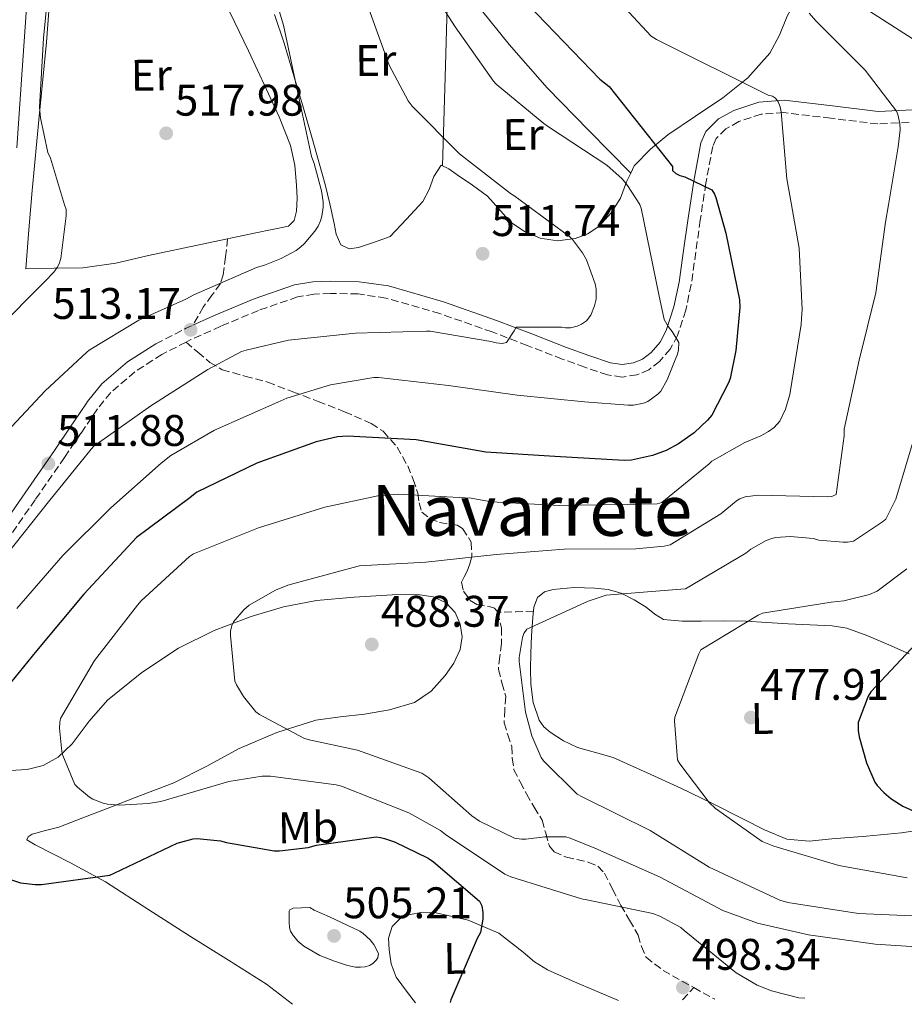
# Model space of a CAD drawing. Units: metres. Extents: x 580267 to 583710, y 4719643 to 4721997.
# Drawn here: x 581258 to 581458, y 4719655 to 4719878 of the extents above; entities that cross this region are included whole.
import ezdxf
from ezdxf.enums import TextEntityAlignment as Align

# ---------------------------------------------------------------- set-up
doc = ezdxf.new("R2010")
doc.units = ezdxf.units.M
doc.header["$MEASUREMENT"] = 0
doc.linetypes.add('DGN Style 3', pattern=[2.435890702152634, 1.739921930109024, -0.6959687720436097])
for name, color, linetype, lineweight in [('Camino', 7, 'DGN Style 3', 0), ('Cota de punto acotado terreno', 7, 'Continuous', 0), ('Curva de nivel directora', 30, 'Continuous', 30), ('Curva de nivel intermedia', 30, 'Continuous', 0), ('Etiqueta de uso rústico', 92, 'Continuous', 0), ('Línea de cambio de uso (parcela vista)', 92, 'Continuous', 0), ('Margen derecho', 7, 'Continuous', 0), ('Punto acotado terreno (símbolo)', 7, 'Continuous', 0), ('Senda', 7, 'DGN Style 3', 0), ('Texto de Área (paraje) menor', 7, 'Continuous', 0)]:
    doc.layers.add(name, color=color, linetype=linetype, lineweight=lineweight)
doc.styles.add('Style-Arial', font='arial.ttf')

# ---------------------------------------------------------------- blocks, each defined once
blk = doc.blocks.new('5PATER')
at = {"layer": 'Punto acotado terreno (símbolo)', "linetype": 'Continuous', "lineweight": 0}
h = blk.add_hatch(color=51, dxfattribs=at)
edge = h.paths.add_edge_path()
edge.add_ellipse((0, 0), major_axis=(-0.1095731443231308, -0.1110710700762829), ratio=0.9994222409660317, start_angle=0, end_angle=360)

msp = doc.modelspace()

# ---------------------------------------------------------------- linework, layer by layer
at = {"layer": 'Camino', "color": 7, "linetype": 'DGN Style 3', "lineweight": 0, "extrusion": (0.1413297780436275, -0.3132173463849497, 0.9391063772340754), "elevation": -1395689.48166243, "flags": 128}
msp.add_lwpolyline([(2471050.603064807, 3815811.314582563), (2471058.192011354, 3815811.722001594), (2471059.991233408, 3815811.722001594)], dxfattribs=at)
at = {"layer": 'Camino', "color": 7, "linetype": 'DGN Style 3', "lineweight": 0}
for points in [[(581461.3599999979, 4719855.33, 489.179999999993), (581451.8500000016, 4719854.850000001, 491.0099999999948), (581441.2300000001, 4719856.160000003, 493.0299999999989), (581430.6099999985, 4719857.410000001, 495.0399999999936), (581425.4699999976, 4719857.060000001, 495.8399999999967), (581420.3700000015, 4719855.37, 496.6399999999995), (581417.479999999, 4719853.75, 497.2700000000042), (581415.2699999985, 4719851.57, 497.9400000000024), (581414.4799999994, 4719849.730000001, 498.3699999999953), (581412.9200000016, 4719841.45, 500.0099999999948), (581411.6599999986, 4719833.09, 501.570000000007), (581410.6499999983, 4719825.800000002, 502.7500000000001), (581409.6099999989, 4719818.500000001, 503.7400000000052), (581408.3700000007, 4719812.710000002, 504.2899999999937), (581406.5399999978, 4719806.980000001, 504.8300000000017), (581404.8700000005, 4719803.850000001, 505.4400000000023), (581402.4499999997, 4719801.090000002, 506.0500000000029), (581400.0399999979, 4719799.2, 506.3300000000018), (581397.3299999967, 4719798.020000001, 506.6199999999955), (581393.9699999995, 4719797.540000002, 507.070000000007), (581390.6700000003, 4719798.020000001, 507.5200000000041), (581385.5399999983, 4719799.75, 508.3099999999977), (581380.4299999987, 4719801.61, 508.9900000000052), (581372.5000000005, 4719804.680000001, 509.6399999999995), (581364.5599999989, 4719807.75, 510.2100000000065), (581352.7199999992, 4719811.910000003, 511.100000000006), (581340.4899999984, 4719815.430000001, 512), (581334.2299999997, 4719816.350000001, 512.529999999999), (581327.949999999, 4719816.460000001, 512.9600000000065), (581324.2399999985, 4719816.330000001, 513.0500000000029), (581320.5300000003, 4719815.689999999, 513.0899999999965), (581311.6599999989, 4719812.630000002, 513.2200000000013), (581303.1200000005, 4719809.030000002, 513.3399999999966), (581296.3900000004, 4719806.010000001, 513.3600000000007), (581295.2699999983, 4719805.440000001, 513.3399999999966)], [(581295.2699999983, 4719805.440000001, 513.3399999999966), (581289.8099999977, 4719802.630000002, 513.2200000000013), (581283.6799999989, 4719798.74, 512.9600000000065), (581278.2399999985, 4719794.02, 512.6900000000022), (581275.2099999997, 4719790.34, 512.5099999999948), (581271.4899999984, 4719784.840000002, 512.2899999999935), (581267.789999999, 4719779.340000001, 512.0599999999976), (581261.1200000015, 4719769.75, 511.0700000000071), (581254.4800000007, 4719760.140000001, 509.9499999999972)]]:
    msp.add_polyline3d(points, dxfattribs=at)
at = {"layer": 'Curva de nivel directora', "color": 30, "linetype": 'Continuous', "lineweight": 30, "flags": 128}
for points, elevation in [([(581372.6399999991, 4719881.890000001), (581388.9299999991, 4719864.990000002), (581391.0399999992, 4719863.300000001), (581405.4099999992, 4719845.25), (581405.4099999992, 4719844.290000001), (581406.110000001, 4719843.650000001), (581407.0699999998, 4719843.170000001), (581408.1299999993, 4719842.850000001), (581414.2400000002, 4719839.9), (581414.8799999995, 4719838.980000002), (581415.1999999991, 4719838.210000001), (581417.4700000001, 4719830.080000003), (581420.51, 4719815.01), (581420.5799999993, 4719813.310000001), (581419.7399999988, 4719803.520000001), (581418.3999999999, 4719797.180000001), (581418.0499999991, 4719796.220000001), (581414.2400000002, 4719788.930000001), (581413.2799999992, 4719787.74), (581410.2699999984, 4719784.930000001), (581406.7199999989, 4719782.4), (581403.9400000006, 4719780.900000001), (581400.8600000005, 4719779.740000002), (581396.0999999995, 4719778.720000002), (581394.459999999, 4719778.619999999), (581378.7799999992, 4719779.58), (581363.0999999993, 4719780.539999999), (581347.3899999983, 4719783.300000002), (581331.78, 4719784.16), (581329.5699999994, 4719783.970000003), (581324.699999999, 4719782.880000002), (581311.2599999988, 4719778.050000001), (581297.7299999993, 4719771.460000002), (581296.0999999997, 4719770.180000001), (581284.0599999989, 4719761.190000001), (581283.1699999992, 4719760.189999999), (581272.1299999997, 4719748.350000001), (581261.4399999988, 4719735.550000002), (581251.5500000004, 4719723.49)], 500.0000000000004), ([(581460.5399999998, 4719737.210000002), (581450.2400000001, 4719726.270000001), (581449.6299999999, 4719725.250000002), (581447.3900000004, 4719719.330000001), (581447.3900000004, 4719717.529999999), (581447.6099999994, 4719716.029999999), (581449.279999999, 4719710.140000002), (581451.199999999, 4719705.820000002), (581451.7099999986, 4719705.050000003), (581453.1799999994, 4719703.420000001), (581454.8099999988, 4719702.080000003), (581457.5, 4719700.380000001), (581461.6599999998, 4719698.49)], 475), ([(581253.8599999994, 4719684.260000001), (581257.7899999988, 4719683.010000002), (581261.0900000001, 4719682.590000001), (581262.5299999996, 4719682.590000001), (581278.0199999994, 4719684.740000002), (581279.0099999995, 4719685.15), (581293.2499999999, 4719692.000000001), (581296.8599999998, 4719692.990000002), (581297.7899999997, 4719693.029999999), (581303.0699999991, 4719692.54), (581304.4199999992, 4719692.130000001), (581315.1999999994, 4719690.210000001), (581316.449999999, 4719690.210000001), (581322.8799999994, 4719691.010000001), (581324.8299999986, 4719691.550000002), (581338.3, 4719693.380000004), (581339.2599999988, 4719693.250000001), (581340.190000001, 4719693.060000001), (581342.4299999984, 4719692.289999999), (581350.0500000003, 4719688.580000001), (581351.2599999995, 4719687.779999999), (581361.6599999999, 4719678.850000001), (581362.2099999997, 4719677.760000001), (581362.4600000001, 4719676.29), (581362.4600000001, 4719674.75), (581361.8900000001, 4719671.779999999), (581361.1500000003, 4719670.369999999), (581355.2000000002, 4719656.480000002), (581355.0500000004, 4719655.910000003)], 500.0000000000004)]:
    msp.add_lwpolyline(points, dxfattribs=dict(at, elevation=elevation))
at = {"layer": 'Curva de nivel intermedia', "color": 30, "linetype": 'Continuous', "lineweight": 0, "flags": 128}
for points, elevation in [([(581312.8500000002, 4719892.05), (581317.3000000005, 4719877.220000001), (581320.5000000013, 4719862.26), (581323.6500000006, 4719847.5), (581324.2899999999, 4719845.869999999), (581325.9599999995, 4719839.680000001), (581326.3100000005, 4719837.179999999), (581326.3153923926, 4719836.559875003), (581326.3200000017, 4719836.029999999), (581326.0199999999, 4719833.98), (581325.6900000013, 4719832.939999999), (581325.1500000004, 4719831.699999998), (581324.4300000007, 4719830.539999997), (581322.0200000012, 4719827.679999999), (581321.2700000001, 4719827.02), (581320.1700000004, 4719826.220000001), (581316.8300000011, 4719824.38), (581313, 4719822.890000002), (581311.2499999999, 4719822.33), (581297.0099999995, 4719816.179999999), (581295.2599999993, 4719815.159999999), (581284.5700000008, 4719810.449999998), (581273.3600000013, 4719803.619999999), (581272.8400000005, 4719803.159999999), (581263.37, 4719794.429999999), (581254.74, 4719785.099999999)], 515.0000000000001), ([(581264.51, 4719889.699999998), (581262.99, 4719874.300000001), (581262.1200000006, 4719858.67), (581262.3000000016, 4719856.230000001), (581263.9900000015, 4719848.380000001), (581264.5900000005, 4719847.08), (581267.7949262039, 4719836.559875003), (581268.1300000009, 4719835.46), (581268.1300000009, 4719834.039999999), (581266.9599999997, 4719824.349999999), (581266.5400000017, 4719823.199999999), (581266.1000000014, 4719822.350000001), (581265.3700000005, 4719821.310000001), (581263.3299999998, 4719819.140000001), (581252.2600000012, 4719808.099999999)], 520), ([(581347.4500000008, 4719890.53), (581356.2000000017, 4719876.810000001), (581364.8499999995, 4719864.529999998), (581365.4599999997, 4719863.890000001), (581376.230000001, 4719854.930000001), (581377.3399999996, 4719854.210000001), (581390.4800000003, 4719845.539999999), (581393.9500000015, 4719842.42), (581395.200000001, 4719840.939999998), (581397.9600000015, 4719836.579999999), (581397.9689444433, 4719836.559875003), (581398.3200000013, 4719835.770000001), (581402.2999999999, 4719816.25), (581403.4700000011, 4719810.550000001), (581404.3899999998, 4719808.999999999), (581405.2800000017, 4719807.849999999)], 505), ([(581390.400000002, 4719885.659999999), (581400.5800000011, 4719874.720000001), (581401.7300000022, 4719873.949999999), (581427.0099999999, 4719861.380000001), (581428.0300000013, 4719861.15), (581428.7100000008, 4719860.67), (581429.2800000008, 4719859.869999997), (581429.7600000014, 4719858.720000001), (581429.9500000014, 4719857.57), (581431.2700000001, 4719842.429999999), (581432.3179702193, 4719836.559875003), (581434.0799999997, 4719826.689999999), (581434.7500000002, 4719812.859999999), (581434.5900000016, 4719810.819999998), (581434.4599999997, 4719809.410000001), (581431.9000000004, 4719793.57), (581430.9400000017, 4719790.269999999), (581429.6600000008, 4719787.58), (581428.38, 4719786.140000001), (581427.0999999993, 4719785.179999999), (581425.3800000004, 4719784.189999999), (581421.7300000003, 4719782.720000001), (581414.2699999993, 4719778.5), (581413.7000000017, 4719777.890000001), (581402.9400000015, 4719769.09), (581401.9199999999, 4719768.829999999), (581379.7800000005, 4719768.449999999), (581364.350000001, 4719769.279999998), (581359.8100000013, 4719770.109999999), (581343.3600000005, 4719771.039999999), (581338.6599999999, 4719770.659999999), (581326.6900000004, 4719768.06), (581311.7100000003, 4719763.390000001), (581296.9300000012, 4719757.51), (581296.0300000005, 4719756.869999998), (581285.1200000006, 4719746.850000001), (581284.3200000004, 4719745.889999999), (581274.5300000003, 4719733.31), (581266.8500000002, 4719720.189999999), (581266.6900000015, 4719719.330000001), (581266.62, 4719718.019999999), (581267.1699999998, 4719712.739999999), (581267.3900000011, 4719711.87), (581270.1400000004, 4719705.249999999), (581270.6900000002, 4719704.640000002), (581273.4100000004, 4719702.399999999)], 495), ([(581442.4300000004, 4719885.3), (581473.8600000015, 4719865.039999997)], 485.0000000000001), ([(581335.9500000008, 4719882.77), (581341.2700000005, 4719868.180000001), (581345.5300000008, 4719860.069999998), (581346.4800000008, 4719858.890000001), (581357.1500000015, 4719848.07), (581368.7099999996, 4719839.09), (581369.5000000009, 4719838.640000001), (581372.3172999172, 4719836.559875003), (581382.150000002, 4719829.3), (581382.74, 4719828.720000001), (581385.0399999998, 4719825.689999999), (581385.8899999993, 4719824.08), (581387.8700000019, 4719818.62), (581388.0799999997, 4719817.42), (581388.0700000008, 4719815.189999999), (581387.7199999999, 4719813.66), (581386.9000000019, 4719811.57), (581385.8800000002, 4719810.289999999), (581384.7600000005, 4719809.480000001), (581383.8300000007, 4719809.050000001), (581382.2800000017, 4719808.689999999), (581381.1200000016, 4719808.7), (581380.3300000003, 4719808.82), (581370.0000000015, 4719808.850000001), (581369.5600000012, 4719807.970000002), (581367.7999999999, 4719805.390000001), (581366.7899999997, 4719805.130000001), (581365.490000001, 4719805.249999999), (581364.2900000006, 4719805.62), (581350.5199999998, 4719807.929999999), (581349.6900000004, 4719807.929999999), (581333.5999999995, 4719807.449999998), (581318.4400000004, 4719805.899999999), (581308.8499999993, 4719803.659999999), (581307.8600000013, 4719803.3), (581300.2200000016, 4719799.23), (581287.3400000001, 4719790.98), (581274.4100000019, 4719781.92), (581273.7800000014, 4719781.240000002), (581264.1400000012, 4719769.26), (581254.5800000012, 4719757.179999999)], 510), ([(581436.3200000017, 4719879.939999999), (581437.9199999998, 4719878.140000001), (581448.9600000016, 4719867.039999999), (581456.0700000017, 4719857.76), (581456.3900000014, 4719856.989999998), (581456.8300000017, 4719854.98), (581456.8700000019, 4719853.5), (581456.4800000007, 4719849.7), (581454.2656313634, 4719836.559875003), (581453.5999999996, 4719832.609999999), (581451.4200000003, 4719816.640000001), (581447.6500000019, 4719801.34)], 490.0000000000001), ([(581405.2800000017, 4719807.849999999), (581406.8300000007, 4719805.329999999), (581406.7700000004, 4719803.689999999), (581406.5100000009, 4719802.699999998), (581405.9900000002, 4719801.440000001), (581404.1700000007, 4719796.939999999), (581402.7300000013, 4719794.369999998), (581402.0400000006, 4719793.659999999), (581399.8200000012, 4719791.989999999), (581398.7999999997, 4719791.619999998), (581396.5599999999, 4719791.189999999), (581395.3100000005, 4719791.130000002), (581385.4500000011, 4719791.9), (581370.2400000007, 4719793.439999999), (581354.6400000014, 4719795.62), (581338.860000001, 4719797.470000001), (581337.7400000012, 4719797.430000001), (581327.9800000002, 4719795.749999999), (581318.0500000014, 4719792.73), (581316.0800000001, 4719791.829999999), (581301.680000001, 4719785.539999999), (581291.8600000018, 4719779.739999998), (581289.6800000003, 4719778.039999999), (581278.2699999998, 4719767.91), (581267.4200000003, 4719757.109999999), (581256.9900000008, 4719745.109999999)], 505), ([(581447.6500000019, 4719801.34), (581444.2600000009, 4719785.760000001), (581444.2600000009, 4719784.189999999), (581442.4000000014, 4719770.91), (581441.4400000002, 4719770.499999999), (581440.420000001, 4719770.429999999), (581424.8000000014, 4719770.82), (581421.8200000019, 4719770.4), (581420.6100000006, 4719769.92), (581419.8700000007, 4719769.470000001), (581416.3200000012, 4719766.59), (581404.8300000002, 4719759.52), (581403.5200000004, 4719759.230000001), (581397.0600000006, 4719758.619999998), (581380.8300000011, 4719758.59), (581365.4400000018, 4719757.34), (581349.5400000007, 4719755.619999999), (581334.5000000002, 4719754.820000002), (581333.0899999997, 4719754.430000001), (581318.3399999999, 4719750.399999999), (581315.5500000003, 4719749.249999999), (581309.5700000012, 4719745.86), (581308.3200000017, 4719744.800000001), (581306.0199999996, 4719742.109999999), (581305.6300000006, 4719741.279999998), (581305.3400000001, 4719739.970000001), (581305.310000001, 4719739.039999999), (581306.3400000014, 4719728.67), (581306.6900000002, 4719727.869999999), (581308.2900000005, 4719725.220000001), (581311.070000001, 4719721.73), (581311.8700000012, 4719721.15), (581321.9500000018, 4719715.779999999), (581323.140000001, 4719715.359999998), (581334.1100000013, 4719713.060000001), (581348.6700000013, 4719707.84), (581350.2100000012, 4719706.779999998), (581359.940000001, 4719698.140000002), (581361.7300000014, 4719696.930000001), (581369.6300000005, 4719693.119999999), (581371.230000001, 4719692.859999999), (581372.190000002, 4719692.859999999), (581376.4500000001, 4719693.439999999), (581381.2500000012, 4719693.38), (581382.2400000015, 4719693.119999999), (581387.7700000012, 4719690.880000002), (581402.4000000005, 4719684.350000001), (581416.7300000002, 4719676.769999999), (581424.6100000015, 4719673.890000001), (581436.1900000019, 4719671.23), (581451.2600000015, 4719669.119999999), (581467.6800000012, 4719668.029999998)], 490.0000000000001), ([(581460.2900000017, 4719784.5), (581455.940000002, 4719769.91), (581453.6300000009, 4719765.330000001), (581452.9300000012, 4719764.720000001), (581446.3399999997, 4719760.4), (581444.9600000005, 4719760.149999999), (581444.0300000008, 4719760.109999999), (581438.53, 4719760.63), (581437.2800000005, 4719760.95), (581431.9699999997, 4719761.459999999), (581428.74, 4719761.23), (581427.8400000014, 4719761.01), (581426.5899999996, 4719760.529999999), (581423.0700000015, 4719758.58), (581421.9500000017, 4719757.680000001), (581408.2900000003, 4719749.550000001), (581407.2300000007, 4719749.49), (581390.3700000008, 4719748.149999999), (581386.3000000005, 4719746.77), (581372.3799999999, 4719740.470000001), (581371.7400000006, 4719739.439999999), (581371.4600000011, 4719738.58), (581370.69, 4719734.039999999), (581370.69, 4719733.109999998), (581372.1000000006, 4719721.65), (581373.5700000012, 4719716.279999999), (581375.6500000021, 4719711.349999999), (581376.1600000017, 4719710.640000001), (581383.7800000014, 4719703.09), (581384.9600000016, 4719702.449999998), (581400.2900000005, 4719694.869999999), (581413.7000000017, 4719686.579999999), (581429.6600000008, 4719679.06), (581431.4600000001, 4719678.579999999), (581447.4900000008, 4719676.02), (581463.0700000001, 4719675.409999999)], 485.0000000000001), ([(581458.4299999998, 4719754.079999999), (581451.7100000009, 4719749.019999999), (581449.9500000017, 4719748.319999998), (581444.1600000004, 4719746.850000001), (581441.2500000002, 4719746.529999998), (581425.7600000004, 4719744.029999999), (581424.7700000004, 4719743.619999998), (581411.7800000015, 4719735.779999999), (581411.300000001, 4719734.850000001), (581405.8899999997, 4719720.539999999), (581405.8200000003, 4719719.65), (581406.5300000011, 4719710.88), (581407.0400000007, 4719709.980000001), (581413.6900000004, 4719701.179999999), (581415.1299999999, 4719699.84), (581425.6599999998, 4719692.350000001), (581428.2900000006, 4719691.3), (581443.0100000015, 4719686.909999999), (581458.4900000001, 4719684.16)], 480), ([(581273.4100000004, 4719702.399999999), (581274.2100000007, 4719701.95), (581276.4800000016, 4719701.060000001), (581277.5000000009, 4719700.83), (581280.220000001, 4719700.609999998), (581286.7200000009, 4719700.929999999), (581289.5700000008, 4719701.439999999), (581304.9900000013, 4719705.949999998), (581312.5100000005, 4719707.17), (581314.3700000001, 4719707.17), (581329.2800000011, 4719705.220000001), (581330.4600000012, 4719704.859999998), (581345.7300000021, 4719698.850000001), (581352.86, 4719694.819999999), (581353.9800000021, 4719693.98), (581367.3900000008, 4719684.96), (581368.77, 4719684.350000001), (581384.7699999994, 4719679.359999999), (581385.9500000018, 4719679.17), (581400.9600000011, 4719676.029999998), (581402.5300000003, 4719675.420000001), (581407.2300000007, 4719672.859999999), (581407.9999999997, 4719672.189999999), (581419.8100000003, 4719662.589999998), (581424.54, 4719659.810000001), (581427.7699999998, 4719658.529999999), (581433.9500000001, 4719656.989999999), (581435.3000000002, 4719656.859999999)], 495), ([(581334.7400000016, 4719663.869999999), (581333.6100000006, 4719663.920000001), (581331.8400000003, 4719664.249999999), (581328.8400000007, 4719665.230000001), (581325.5900000008, 4719666.560000001), (581321.9500000018, 4719668.640000002), (581320.5900000007, 4719669.770000001), (581319.6699999997, 4719670.930000001), (581319.5400000003, 4719671.09), (581318.9500000001, 4719672.079999999), (581318.7100000009, 4719672.92), (581318.5800000012, 4719674.089999998), (581318.6100000005, 4719676.580000001), (581318.7800000003, 4719676.909999999), (581319.490000001, 4719677.289999999), (581323.3100000009, 4719677.41), (581324.2499999997, 4719676.84), (581327.7300000021, 4719675.3), (581334.6299999999, 4719672.07), (581335.3800000009, 4719671.539999999), (581336.9700000001, 4719670.060000001), (581337.4800000018, 4719669.430000001), (581337.7700000004, 4719669.01), (581338.8299999997, 4719666.980000001), (581338.6599999999, 4719666.029999998), (581338.3100000012, 4719665.519999999), (581337.5199999999, 4719664.740000002), (581336.8300000015, 4719664.300000001), (581335.8200000012, 4719663.949999999), (581334.7400000016, 4719663.869999999)], 505)]:
    msp.add_lwpolyline(points, dxfattribs=dict(at, elevation=elevation))
at = {"layer": 'Línea de cambio de uso (parcela vista)', "color": 92, "linetype": 'Continuous', "lineweight": 0, "extrusion": (-0.01999201184272764, 0.01999200955482301, 0.9996002396040331), "elevation": 83240.3946665683, "flags": 128}
msp.add_lwpolyline([(-3748542.672655667, -2925140.18673355), (-3748542.672655666, -2925140.183196604)], dxfattribs=at)
at = {"layer": 'Línea de cambio de uso (parcela vista)', "color": 92, "linetype": 'Continuous', "lineweight": 0}
for points in [[(581396.7703999998, 4719907.124500001, 490.7670999999973), (581401.9500000002, 4719903.310000001, 490.6600000000035), (581409.4400000004, 4719897.49, 490.5), (581416.8600000005, 4719892.369999999, 491.3300000000018), (581424.29, 4719887.25, 492.1699999999983), (581428.2300000004, 4719884.59, 492.6100000000006), (581432.0300000003, 4719881.74, 493.0500000000029), (581432.0599999996, 4719880.58, 493.1600000000035), (581431.3300000001, 4719879.25, 493.3000000000029), (581429.6100000005, 4719874.949999999, 493.7299999999959), (581427.4199999999, 4719870.859999999, 494.1600000000035), (581422.4600000001, 4719865.310000001, 494.8500000000058), (581416.7999999998, 4719860.75, 495.6900000000023), (581410.5700000003, 4719856.58, 497.0800000000018), (581404.3200000003, 4719852.369999999, 498.9600000000065), (581400.3600000005, 4719849.119999999, 500.5299999999989), (581396.7000000002, 4719845.33, 503.0299999999989), (581395.9275000002, 4719843.7225, 503.8470999999991)], [(581353.29, 4719845.390000001, 510.8899999999995), (581353.5899999999, 4719855.41, 509.3000000000029), (581353.8899999997, 4719865.42, 507.7100000000065), (581354.2100000001, 4719876.100000001, 505.8000000000029), (581354.5300000003, 4719886.74, 503.7400000000052), (581354.9474999999, 4719891.1414, 503.0288)], [(581354.9474999999, 4719891.1414, 503.0302999999985), (581354.9500000002, 4719891.140000001, 503.0299999999989), (581356.6500000004, 4719889.310000001, 502.9600000000065), (581358.3899999997, 4719886.119999999, 502.929999999993), (581360.2300000004, 4719883.02, 502.9799999999959), (581368.3799999999, 4719872.850000001, 503.2299999999959), (581376.9900000002, 4719863.060000001, 503.6199999999953), (581386.4600000001, 4719853.390000001, 504.1699999999983), (581395.9275000002, 4719843.7225, 504.7099000000017)], [(581259.5099999999, 4719886.640000001, 521.5399999999936), (581258.0800000001, 4719865.939999999, 521.279999999999), (581256.9900000002, 4719849.460000001, 521.3899999999994)], [(581258.9800000004, 4719822.029999999, 520.7700000000041), (581259.7100000001, 4719830.9, 520.7700000000041), (581260.4500000002, 4719839.76, 520.7700000000041), (581262.0599999996, 4719856.560000001, 520.6999999999971), (581263.7100000001, 4719873.359999999, 520.6399999999994), (581264.6500000004, 4719886.5, 520.7200000000012)], [(581305.1900000004, 4719880.15, 517.570000000007), (581309.3899999997, 4719871.430000001, 516.9900000000052), (581313.5099999999, 4719862.67, 516.6699999999983), (581316.3600000005, 4719856.430000001, 516.6699999999983), (581318.9400000004, 4719850, 516.6699999999983), (581319.9000000004, 4719845.49, 516.6399999999994), (581320.29, 4719840.91, 516.6100000000006), (581320.4400000004, 4719838.01, 516.570000000007), (581320.29, 4719835.09, 516.5399999999936), (581319.7800000003, 4719833.01, 516.570000000007), (581318.4299999997, 4719831.699999999, 516.6100000000006), (581314.75, 4719830.930000001, 516.6100000000006), (581311.0700000003, 4719830.16, 516.6699999999983), (581298.9199999999, 4719827.600000001, 517.6499999999943), (581286.75, 4719825.039999999, 518.8500000000058), (581279.3700000001, 4719823.310000001, 519.4600000000064), (581271.9000000004, 4719822.289999999, 520), (581265.4400000004, 4719822.16, 520.3800000000047), (581258.9800000004, 4719822.029999999, 520.7700000000041)], [(581360.1100000005, 4719840.949999999, 511.0500000000029), (581356.6399999997, 4719843.34, 511.2200000000012), (581354.7800000003, 4719844.710000001, 511.3099999999977), (581352.9900000002, 4719845.52, 511.3800000000047), (581351.3300000001, 4719842.960000001, 512), (581350.2999999998, 4719839.980000001, 512.5500000000029), (581348.9000000004, 4719837.26, 512.8999999999943), (581345.1799999997, 4719833.300000001, 513.179999999993), (581341.4699999997, 4719829.33, 513.4700000000012), (581337.8899999997, 4719828.109999999, 513.5), (581334.2999999998, 4719826.9, 513.5399999999936), (581332.2199999997, 4719826.57, 513.5599999999977), (581330.3399999999, 4719827.470000001, 513.6000000000058), (581329.2400000002, 4719829.859999999, 513.8500000000058), (581328.7999999998, 4719832.34, 514.1100000000006), (581327.8200000003, 4719836.77, 514.2599999999948), (581326.75, 4719841.17, 514.3699999999953), (581324.3099999996, 4719849.779999999, 514.529999999999), (581321.8300000001, 4719858.390000001, 514.6900000000023), (581319.6600000003, 4719865.75, 514.779999999999), (581317.4699999997, 4719873.109999999, 514.8800000000047), (581315.3099999996, 4719879.630000001, 515.070000000007)], [(581395.9275000002, 4719843.7225, 503.8470999999991), (581394.9699999997, 4719841.730000001, 504.8600000000006), (581393.5700000003, 4719838.029999999, 506.3099999999977), (581391.4600000001, 4719834.74, 507.6999999999971), (581388.7699999996, 4719831.699999999, 508.9199999999983), (581386.2000000002, 4719829.939999999, 509.6000000000058), (581383.3300000001, 4719828.880000001, 509.9600000000065), (581379.3499999996, 4719828.380000001, 510.1300000000047), (581375.3899999997, 4719829.01, 510.2899999999936), (581371.8700000001, 4719830.480000001, 510.429999999993)], [(581371.8700000001, 4719830.480000001, 510.429999999993), (581368.6699999999, 4719832.66, 510.5899999999965), (581366.0899999999, 4719835.630000001, 510.7400000000052), (581363.4900000002, 4719838.480000001, 510.8899999999995), (581360.1100000005, 4719840.949999999, 511.0500000000029)], [(581466.8099999996, 4719695.720000001, 476.4199999999983), (581457.1799999997, 4719694.350000001, 476.7400000000052), (581449.3099999996, 4719693.529999999, 477.4900000000052), (581441.4400000004, 4719692.939999999, 478.2700000000041), (581436.2999999998, 4719692.42, 478.5299999999989), (581431.2599999999, 4719692.880000001, 478.7799999999989), (581426.1900000004, 4719694.99, 479.3899999999995), (581421.2800000003, 4719697.49, 480), (581414.29, 4719701.039999999, 480.1600000000035), (581407.2599999999, 4719704.460000001, 480.4499999999971), (581399.6100000005, 4719707.92, 481.3399999999965), (581391.9699999997, 4719711.380000001, 482.2400000000052), (581387.9299999997, 4719712.529999999, 482.4600000000065), (581383.9000000004, 4719713.680000001, 482.6900000000023), (581380.6900000004, 4719715.119999999, 482.8800000000047), (581377.6900000004, 4719717.140000001, 483.070000000007), (581376.2699999996, 4719718.32, 483.1999999999971), (581375.2000000002, 4719719.82, 483.3300000000018), (581373.8300000001, 4719723.869999999, 483.5800000000018), (581373.3399999999, 4719728.02, 483.8399999999965), (581373.25, 4719731.470000001, 484.0599999999977), (581373.2800000003, 4719734.930000001, 484.2899999999936), (581373.4900000002, 4719739.029999999, 484.7100000000065), (581373.79, 4719743.119999999, 485.179999999993), (581373.9800000004, 4719745.390000001, 485.3999999999942), (581374.8099999996, 4719747.600000001, 485.570000000007), (581376.4199999999, 4719748.890000001, 485.6199999999953), (581378.4000000004, 4719749.390000001, 485.570000000007), (581383.1100000005, 4719749.84, 485.3099999999977), (581387.8099999996, 4719749.710000001, 484.929999999993), (581390.8099999996, 4719749.41, 484.5800000000018), (581393.7599999999, 4719748.619999999, 484.2200000000012), (581396.7000000002, 4719747.119999999, 484.1199999999953), (581399.4500000002, 4719745.42, 483.8999999999942), (581401.3399999999, 4719743.810000001, 483.4700000000012), (581403.3600000005, 4719742.609999999, 483.0099999999948), (581407.5800000001, 4719742.26, 482.1699999999983)], [(581252.8799999999, 4719708.279999999, 497.8300000000018), (581259.29, 4719708.689999999, 496.9600000000065), (581262.9699999997, 4719709.560000001, 496.2100000000065), (581266.3300000001, 4719711.439999999, 495.5500000000029), (581269.4800000004, 4719714.439999999, 495.0899999999965), (581273.3399999999, 4719719.600000001, 494.429999999993), (581277.5300000003, 4719724.369999999, 493.7599999999948), (581285.2400000002, 4719730.630000001, 492.6600000000035), (581293.5999999996, 4719736.15, 491.5800000000018), (581301.6600000003, 4719740.140000001, 490.9700000000012), (581310.0499999998, 4719743.310000001, 490.5), (581317.3399999999, 4719745.470000001, 489.820000000007), (581324.7699999996, 4719746.9, 489.2200000000012), (581333.3399999999, 4719747.680000001, 488.8699999999953), (581341.9199999999, 4719748.180000001, 488.6999999999971), (581345.0499999998, 4719748.27, 488.679999999993), (581348.1900000004, 4719748.24, 488.6399999999995), (581351.2300000004, 4719747.800000001, 488.5800000000018), (581354.1399999997, 4719746.380000001, 488.5099999999948), (581356.1600000003, 4719744.210000001, 488.4499999999971), (581357.2800000003, 4719741.58, 488.3800000000047), (581357.7400000002, 4719738.680000001, 488.3800000000047), (581357.2800000003, 4719735.82, 488.4499999999971), (581355.8700000001, 4719732.779999999, 488.6399999999995), (581353.8899999997, 4719729.939999999, 488.8300000000018), (581350.7599999999, 4719726.4, 488.7700000000041), (581346.9699999997, 4719723.859999999, 488.6999999999971), (581341.3499999996, 4719722.189999999, 488.8699999999953), (581335.6500000004, 4719721.17, 489.0899999999965), (581330.1299999999, 4719720.59, 489.320000000007), (581324.6399999997, 4719719.82, 489.6600000000035), (581315.79, 4719717.07, 490.5800000000018), (581307.29, 4719713.42, 491.7100000000065), (581299.9500000002, 4719709.41, 492.7599999999948), (581292.5099999999, 4719705.680000001, 493.8899999999995), (581284.9600000001, 4719702.77, 495.070000000007), (581277.4100000003, 4719699.859999999, 496.2599999999948), (581271.9299999997, 4719697.75, 497.1199999999953), (581266.4600000001, 4719695.630000001, 497.9799999999959), (581263.4800000004, 4719694.869999999, 498.3399999999965), (581260.4500000002, 4719694.029999999, 498.6199999999953), (581259.5099999999, 4719693.42, 498.6499999999942), (581259.2300000004, 4719692.75, 498.6900000000023), (581261.0899999999, 4719691.600000001, 499.3300000000018), (581269.1399999997, 4719687.529999999, 500.2599999999948), (581277.0199999996, 4719683.220000001, 501.179999999993), (581286.6600000003, 4719677.060000001, 502.3999999999942), (581296.29, 4719670.859999999, 503.6199999999953), (581304.8899999997, 4719665.460000001, 504.3000000000029), (581313.5, 4719660.050000001, 504.1300000000047), (581319.3899999997, 4719655.49, 503.5599999999977)], [(581407.5800000001, 4719742.26, 482.1699999999983), (581411.8700000001, 4719742.289999999, 481.3399999999965), (581416.9299999997, 4719742.300000001, 480.6600000000035), (581421.9800000004, 4719742.220000001, 480.0599999999977), (581426.7599999999, 4719741.949999999, 479.1600000000035), (581431.5199999996, 4719741.65, 478.2700000000041), (581436.5199999996, 4719741.439999999, 477.8899999999995), (581441.5, 4719741.199999999, 477.570000000007), (581444.7999999998, 4719740.640000001, 476.9799999999959), (581449.5800000001, 4719738.960000001, 475.820000000007), (581454.2999999998, 4719736.91, 475.070000000007), (581458.9199999999, 4719734.890000001, 474.8999999999942)], [(581347.2100000001, 4719655.82, 500.9799999999959), (581345.4000000004, 4719658.16, 501.2599999999948), (581342.8099999996, 4719661.65, 501.570000000007), (581341.6799999997, 4719664.67, 501.679999999993), (581341.2800000003, 4719667.859999999, 501.6999999999971), (581341.1299999999, 4719670.480000001, 501.679999999993), (581341.9199999999, 4719673.100000001, 501.6300000000047), (581343.5800000001, 4719674.800000001, 501.5299999999989), (581345.6900000004, 4719675.730000001, 501.3800000000047), (581348.8099999996, 4719676.359999999, 501.0500000000029), (581351.9000000004, 4719676.24, 500.7400000000052), (581359.0899999999, 4719674.57, 500.1900000000023), (581366.0499999998, 4719671.630000001, 499.7100000000065), (581371.5499999998, 4719667.310000001, 499.3600000000006), (581374.1600000003, 4719665.08, 499.1999999999971), (581377.0499999998, 4719663.310000001, 499.0099999999948), (581382.6699999999, 4719660.82, 498.5099999999948), (581388.3200000003, 4719658.380000001, 497.9799999999959), (581393.1900000004, 4719656.359999999, 497.75)]]:
    msp.add_polyline3d(points, dxfattribs=at)
at = {"layer": 'Margen derecho', "color": 7, "linetype": 'Continuous', "lineweight": 0}
for points in [[(581296.8199999996, 4719809.260000001, 513.3600000000007), (581302.010000002, 4719811.59, 513.3399999999966), (581310.6599999998, 4719815.24, 513.2200000000013), (581319.8299999984, 4719818.4, 513.0899999999965), (581323.949999998, 4719819.109999999, 513.0500000000029), (581327.9299999988, 4719819.25, 512.9600000000065), (581334.4499999988, 4719819.130000002, 512.529999999999), (581341.0799999983, 4719818.160000001, 512), (581353.5700000008, 4719814.570000002, 511.100000000006), (581365.52, 4719810.369999999, 510.2100000000065), (581373.4999999997, 4719807.290000002, 509.6399999999995), (581381.4099999999, 4719804.220000001, 508.9900000000052), (581386.4600000014, 4719802.380000001, 508.3099999999977), (581391.3200000008, 4719800.750000002, 507.5200000000041), (581393.9699999995, 4719800.36, 507.070000000007), (581396.5599999977, 4719800.730000001, 506.6199999999955), (581398.6000000007, 4719801.619999999, 506.3300000000018), (581400.5199999985, 4719803.130000002, 506.0500000000029), (581402.5700000004, 4719805.440000001, 505.4400000000023), (581403.9600000007, 4719808.070000002, 504.8300000000017), (581405.6799999995, 4719813.420000001, 504.2899999999937), (581406.8700000008, 4719818.990000002, 503.7400000000052), (581407.8900000001, 4719826.190000001, 502.7500000000001), (581408.8999999982, 4719833.49, 501.570000000007), (581410.1700000024, 4719841.920000002, 500.0099999999948), (581411.7999999995, 4719850.560000001, 498.3699999999953), (581412.9299999982, 4719853.170000001, 497.9400000000024), (581415.7899999992, 4719856.000000001, 497.2700000000042), (581419.2399999981, 4719857.930000001, 496.6399999999995), (581424.9299999989, 4719859.82, 495.8399999999967), (581430.6700000011, 4719860.220000001, 495.0399999999936), (581441.5599999987, 4719858.930000002, 493.0299999999989), (581451.9600000011, 4719857.65, 491.0099999999948), (581461.2600000018, 4719858.110000002, 489.179999999993)], [(581252.089999999, 4719761.590000002, 509.9499999999972), (581258.8299999981, 4719771.340000001, 511.0700000000071), (581265.489999999, 4719780.91, 512.0599999999976), (581269.1799999992, 4719786.400000002, 512.2899999999935), (581269.8699999999, 4719787.420000001, 512.3300000000019), (581272.730000001, 4719791.65, 512.5000000000001), (581272.979999999, 4719792.020000001, 512.5099999999948), (581276.229999999, 4719795.980000001, 512.6900000000022), (581282.0100000014, 4719800.980000002, 512.9600000000065), (581285.3199999996, 4719803.09, 513.0899999999965), (581288.4200000019, 4719805.050000002, 513.2200000000013)]]:
    msp.add_polyline3d(points, dxfattribs=at)
at = {"layer": 'Senda', "color": 7, "linetype": 'DGN Style 3', "lineweight": 0, "extrusion": (0.1279700088890548, 0.1280101005717353, 0.9834821253975842), "elevation": 679050.697373658, "flags": 128}
msp.add_lwpolyline([(2925682.79399709, -3686903.095789887), (2925685.559244173, -3686900.112451393), (2925688.324491253, -3686897.129112898)], dxfattribs=at)
at = {"layer": 'Senda', "color": 7, "linetype": 'DGN Style 3', "lineweight": 0, "extrusion": (-0.1095057645818507, -0.1185951756559561, 0.9868858453916934), "elevation": -622904.5734252055, "flags": 128}
msp.add_lwpolyline([(-2774614.137097989, 3811390.708860511), (-2774614.137097989, 3811394.487828624)], dxfattribs=at)
at = {"layer": 'Senda', "color": 7, "linetype": 'DGN Style 3', "lineweight": 0, "extrusion": (0.2709142587116253, 0.6095570293311845, 0.7450138874005452), "elevation": 3034785.215963101, "flags": 128}
msp.add_lwpolyline([(1385535.994538721, -3388744.658429999), (1385531.139153349, -3388744.073765264), (1385530.550252572, -3388744.013799651)], dxfattribs=at)
at = {"layer": 'Senda', "color": 7, "linetype": 'DGN Style 3', "lineweight": 0}
for points in [[(581304.6799999984, 4719828.820000002, 517.1799999999931), (581304.199999998, 4719824.750000001, 516.5399999999936), (581303.7100000005, 4719820.689999999, 515.8999999999943), (581303.0599999981, 4719818.690000001, 515.5399999999936), (581301.1400000001, 4719816.040000003, 514.9400000000023), (581299.1700000009, 4719813.390000002, 514.3000000000029), (581297.9999999997, 4719811.330000001, 513.8300000000019), (581296.8199999996, 4719809.260000001, 513.3600000000007)], [(581295.2699999983, 4719805.440000001, 513.3399999999966), (581297.9599999995, 4719803.140000001, 511.7400000000052), (581300.6399999994, 4719800.850000001, 510.1399999999995), (581303.4699999992, 4719799.2, 509.1000000000058), (581308.6099999979, 4719797.760000001, 508.429999999993), (581313.7600000021, 4719796.370000001, 507.6499999999941), (581319.4599999996, 4719794.2, 505.9700000000011), (581325.1499999982, 4719792.020000001, 504.320000000007), (581331.170000002, 4719789.660000001, 503.1699999999984), (581337.1800000002, 4719787.020000001, 501.8200000000069), (581339.9099999993, 4719785.250000001, 500.8000000000029), (581343.0699999998, 4719781.630000002, 499.1600000000034), (581345.4400000013, 4719777.420000001, 497.4700000000012), (581346.7100000011, 4719774.360000002, 496.25), (581347.739999997, 4719771.220000001, 495.0399999999936), (581348.0199999987, 4719769.050000003, 494.3399999999965), (581348.6399999999, 4719766.930000002, 493.7599999999948), (581350.4699999985, 4719765.470000002, 493.350000000006), (581352.6700000021, 4719764.560000001, 492.9299999999931), (581355.2899999997, 4719764.190000001, 492.2400000000052), (581356.6099999984, 4719763.980000001, 491.8800000000048), (581357.8599999979, 4719763.220000001, 491.5200000000041), (581359.829999997, 4719760.140000001, 490.5000000000001), (581359.9699999979, 4719756.880000002, 489.5399999999936), (581359.4999999985, 4719755.200000001, 489.2299999999959), (581358.8799999993, 4719753.550000002, 489.0200000000041), (581358.1999999998, 4719752.300000002, 488.9100000000035), (581357.6000000008, 4719751.060000001, 488.7700000000041), (581358.0599999991, 4719749.01, 488.3399999999964), (581359.5799999967, 4719746.960000002, 487.8699999999955), (581361.100000001, 4719746.000000001, 487.4999999999999), (581363.8999999973, 4719745.600000001, 486.9100000000037), (581365.0799999975, 4719745.200000001, 486.6399999999994), (581365.8500000008, 4719744.270000001, 486.3999999999943)], [(581365.8500000008, 4719744.270000001, 486.3999999999943), (581366.6499999987, 4719740.720000002, 486.1499999999942), (581366.6900000012, 4719737.17, 486.2100000000065), (581366.2699999989, 4719734.26, 486.279999999999), (581365.9800000004, 4719731.340000001, 486.3399999999965), (581366.7699999996, 4719728.260000001, 486.300000000003), (581367.6499999979, 4719725.2, 486.2700000000041), (581367.4099999988, 4719722.220000001, 486.3600000000006), (581367.2600000012, 4719719.25, 486.4600000000065), (581368.1000000016, 4719716.550000003, 486.4199999999984), (581368.9899999968, 4719713.87, 486.3999999999943), (581369.1000000008, 4719711.240000002, 486.7899999999937), (581369.4999999986, 4719708.62, 487.300000000003), (581370.870000001, 4719705.840000002, 487.4499999999972), (581372.3199999996, 4719703.180000001, 487.6799999999931), (581374.0799999986, 4719700.160000003, 488.7200000000012), (581375.8399999999, 4719697.170000001, 489.7899999999936), (581376.6700000013, 4719694.220000001, 490.2899999999937), (581377.5000000006, 4719691.279999999, 490.820000000007), (581378.579999998, 4719690.050000002, 491.1799999999931), (581381.3699999996, 4719688.800000001, 491.820000000007), (581386.3099999973, 4719687.680000001, 492.8099999999978), (581388.4599999997, 4719686.76, 493.3099999999977), (581389.9799999996, 4719685.199999999, 493.8200000000069), (581391.8299999981, 4719681.550000002, 494.8200000000071), (581393.6900000002, 4719677.900000001, 495.8099999999977), (581395.649999998, 4719674.540000002, 496.5800000000018), (581397.6000000016, 4719671.180000001, 497.0899999999965), (581398.329999998, 4719668.570000002, 497.2799999999989), (581399.3899999997, 4719666.130000001, 497.4700000000012), (581403.27, 4719663.150000001, 497.8899999999995), (581407.5199999991, 4719660.750000001, 498.3000000000029), (581410.1700000024, 4719659.27, 498.550000000003)]]:
    msp.add_polyline3d(points, dxfattribs=at)

# ---------------------------------------------------------------- block references
at = {"layer": 'Punto acotado terreno (símbolo)', "color": 7, "linetype": 'Continuous', "lineweight": 0, "xscale": 10, "yscale": 10, "zscale": 10}
for p in [(581290.7699999989, 4719852.730000001, 517.9799999999959), (581362.3999999975, 4719825.460000002, 511.7400000000052), (581296.3099999976, 4719808.220000002, 513.1699999999983), (581264.11, 4719777.939999999, 511.8800000000052), (581337.3099999976, 4719736.990000002, 488.3699999999959), (581423.1200000006, 4719720.430000001, 477.9100000000039), (581328.7699999993, 4719670.980000001, 505.2100000000069), (581407.7399999981, 4719659.300000001, 498.339999999997)]:
    msp.add_blockref('5PATER', p, dxfattribs=at)

# ---------------------------------------------------------------- texts
at = {"layer": 'Cota de punto acotado terreno', "color": 7, "linetype": 'Continuous', "lineweight": 0, "style": 'Style-Arial'}
for s, p in [('517.98', (581292.7600000009, 4719856.730000001, 517.9799999999959)), ('511.74', (581364.3799999984, 4719829.460000002, 511.7400000000052)), ('513.17', (581264.98, 4719810.7, 513.1699999999983)), ('511.88', (581266.0900000005, 4719781.940000001, 511.8800000000047)), ('488.37', (581339.36, 4719740.990000002, 488.3699999999953)), ('477.91', (581425.1999999998, 4719724.430000001, 477.9100000000035)), ('505.21', (581330.8500000006, 4719674.98, 505.2100000000065)), ('498.34', (581409.7300000002, 4719663.300000001, 498.3399999999965))]:
    msp.add_text(s, height=7.000000000000002, dxfattribs=at).set_placement(p)
at = {"layer": 'Etiqueta de uso rústico', "color": 92, "linetype": 'Continuous', "lineweight": 0, "style": 'Style-Arial'}
for s, p in [('Er', (581338.2294078299, 4719869.240829417, 511.3399999999965)), ('Er', (581287.4194078278, 4719865.910829416, 518.8300000000017)), ('Er', (581371.5794078268, 4719852.470829419, 506.9700000000012)), ('L', (581425.6656848543, 4719720.222592645, 477.75)), ('Mb', (581322.8942198333, 4719695.52738495, 498.570000000007)), ('L', (581356.0956848543, 4719665.892592644, 500.2700000000041))]:
    msp.add_text(s, height=7.000000000000002, rotation=0.74416, dxfattribs=at).set_placement(p, align=Align.MIDDLE_CENTER)
at = {"layer": 'Texto de Área (paraje) menor', "color": 7, "linetype": 'Continuous', "lineweight": 0, "style": 'Style-Arial'}
msp.add_text('Navarrete', height=11.5, dxfattribs=at).set_placement((581373.5161059278, 4719767.33001, 493.9400000000023), align=Align.MIDDLE_CENTER)

doc.saveas('drawing.dxf')
